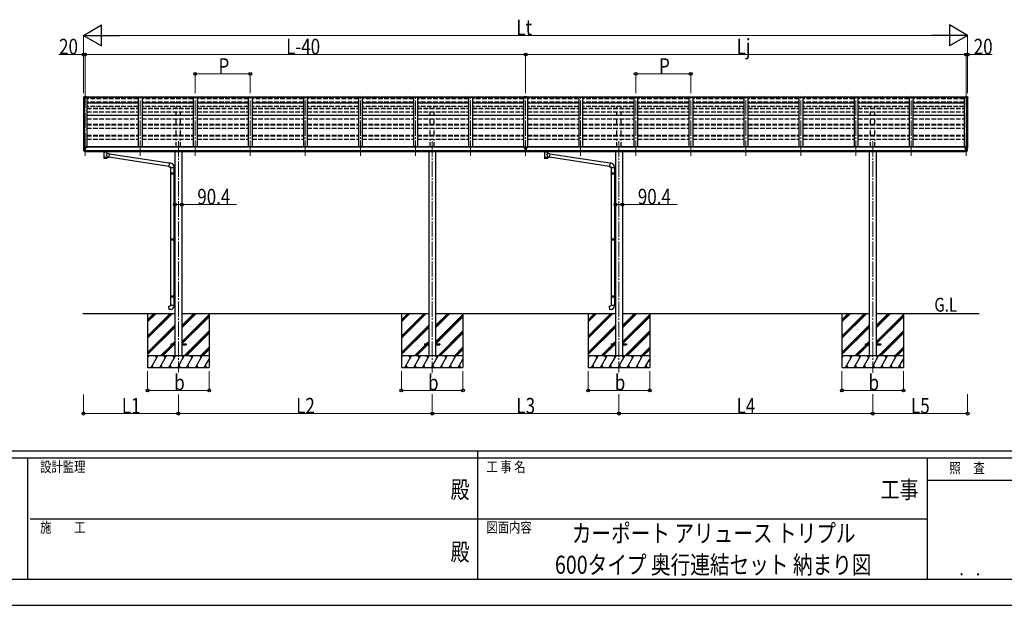
# Model space of a CAD drawing. Units: millimetres. Extents: x 0 to 37845, y 0 to 26730.
# Drawn here: x 12950 to 25752, y 0 to 7610 of the extents above; entities that cross this region are included whole.
import ezdxf
from ezdxf.enums import TextEntityAlignment as Align

# ---------------------------------------------------------------- set-up
doc = ezdxf.new("R2010")
doc.units = ezdxf.units.MM
doc.header["$PDMODE"] = 1
doc.linetypes.add('YCENTER_1', pattern=[13, 10, -1, 1, -1])
doc.linetypes.add('YHIDDEN_1', pattern=[4, 3, -1])
for name, color, linetype, lineweight in [('USER1', 3, 'Continuous', 13), ('YKK_12', 2, 'Continuous', 13), ('YKK_13', 4, 'Continuous', 30), ('YKK_A1', 4, 'Continuous', 30), ('YKK_D', 6, 'Continuous', 13), ('YKK_ZWAK', 7, 'Continuous', 30)]:
    doc.layers.add(name, color=color, linetype=linetype, lineweight=lineweight)
doc.styles.add('text-b', font='extslim2.shx', dxfattribs={"width": 0.8, "bigfont": 'extfont2.shx'})

msp = doc.modelspace()

# ---------------------------------------------------------------- linework, layer by layer
at = {"layer": 'YKK_12', "linetype": 'YCENTER_1', "ltscale": 20}
for p, q in [((13799, 6660), (13799, 5842)), ((25255, 6660), (25255, 5842)), ((14515, 5842), (14515, 6623)), ((15231, 5842), (15231, 6623)), ((15947, 5842), (15947, 6619)), ((16663, 5842), (16663, 6619)), ((17379, 5842), (17379, 6623)), ((18095, 5842), (18095, 6623)), ((18811, 5842), (18811, 6623)), ((19527, 5842), (19527, 6623)), ((20243, 5842), (20243, 6623)), ((20959, 5842), (20959, 6623)), ((21675, 5842), (21675, 6623)), ((22391, 5842), (22391, 6623)), ((23107, 5842), (23107, 6623)), ((23823, 5842), (23823, 6623)), ((24539, 5842), (24539, 6623)), ((15013, 6030), (15013, 3024)), ((18313, 6030), (18313, 3019)), ((20741, 6030), (20741, 3024)), ((24041, 6030), (24041, 3019))]:
    msp.add_line(p, q, dxfattribs=at)
at = {"layer": 'YKK_13'}
for p, q in [((13782, 6608), (13777, 6601)), ((13777, 6601), (13777, 6598)), ((13777, 6599), (13777, 6595)), ((13777, 6595), (13777, 6595)), ((13778, 6595), (13778, 6595)), ((13783, 6606), (13779, 6599)), ((13788, 6599), (13780, 6598)), ((13788, 6599), (13780, 6599)), ((13780, 6597), (13788, 6597)), ((13789, 6608), (13783, 6608)), ((13783, 6608), (13783, 6608)), ((13783, 6608), (13783, 6608)), ((13783, 6608), (13783, 6607)), ((13783, 6606), (13799, 6607)), ((13783, 6607), (13783, 6607)), ((13783, 6607), (13783, 6606)), ((13783, 6606), (13783, 6606)), ((13788, 6599), (13811, 6601)), ((13788, 6599), (13811, 6600)), ((13788, 6597), (13811, 6597)), ((13799, 6609), (13795, 6609)), ((13799, 6608), (13799, 6609)), ((13814, 6608), (13799, 6609)), ((13799, 6609), (13799, 6608)), ((13799, 6607), (13799, 6608)), ((13799, 6608), (13799, 6608)), ((13799, 6608), (13799, 6608)), ((13799, 6605), (13799, 6607)), ((13814, 6606), (13799, 6607)), ((13799, 6605), (13811, 6604)), ((13811, 6604), (13811, 6601)), ((13814, 6604), (13811, 6604)), ((13814, 6602), (13811, 6602)), ((13811, 6601), (13811, 6600)), ((13811, 6600), (13811, 6597)), ((13814, 6608), (13814, 6607)), ((13814, 6607), (13814, 6606)), ((13814, 6607), (13814, 6607)), ((13814, 6606), (13814, 6604)), ((13814, 6602), (13814, 6604)), ((19527, 6609), (19510, 6608)), ((19510, 6608), (19510, 6599)), ((19527, 6608), (19510, 6607)), ((19527, 6607), (19510, 6606)), ((19527, 6607), (19510, 6606)), ((19510, 6599), (19527, 6599)), ((19517, 6598), (19527, 6598)), ((19543, 6608), (19527, 6609)), ((19527, 6608), (19527, 6609)), ((19527, 6607), (19527, 6608)), ((19543, 6607), (19527, 6608)), ((19527, 6599), (19527, 6607)), ((19527, 6607), (19527, 6607)), ((19543, 6606), (19527, 6607)), ((19543, 6606), (19527, 6607)), ((19527, 6599), (19543, 6599)), ((19536, 6598), (19527, 6598)), ((19543, 6608), (19543, 6599)), ((25239, 6608), (25255, 6609)), ((25239, 6608), (25239, 6607)), ((25239, 6607), (25239, 6606)), ((25239, 6607), (25239, 6607)), ((25239, 6606), (25255, 6607)), ((25239, 6606), (25239, 6604)), ((25239, 6604), (25243, 6604)), ((25239, 6602), (25239, 6604)), ((25239, 6602), (25243, 6602)), ((25255, 6605), (25243, 6604)), ((25243, 6604), (25243, 6601)), ((25266, 6599), (25243, 6601)), ((25243, 6601), (25243, 6600)), ((25266, 6599), (25243, 6600)), ((25243, 6600), (25243, 6597)), ((25266, 6597), (25243, 6597)), ((25255, 6609), (25259, 6609)), ((25255, 6608), (25255, 6609)), ((25255, 6609), (25255, 6608)), ((25255, 6607), (25255, 6608)), ((25255, 6608), (25255, 6608)), ((25255, 6608), (25255, 6608)), ((25255, 6605), (25255, 6607)), ((25271, 6606), (25255, 6607)), ((25265, 6608), (25271, 6608)), ((25266, 6599), (25274, 6598)), ((25266, 6599), (25274, 6599)), ((25274, 6597), (25266, 6597)), ((25271, 6608), (25270, 6608)), ((25270, 6608), (25270, 6607)), ((25270, 6607), (25270, 6607)), ((25270, 6607), (25270, 6606)), ((25270, 6606), (25271, 6606)), ((25271, 6608), (25271, 6608)), ((25271, 6606), (25275, 6599)), ((25272, 6608), (25276, 6601)), ((25275, 6595), (25275, 6595)), ((25276, 6601), (25276, 6598)), ((25277, 6599), (25277, 6595)), ((25277, 6595), (25277, 6595)), ((13777, 5953), (13777, 5952)), ((13784, 5962), (13780, 5956)), ((13791, 5896), (13781, 5911)), ((13787, 5962), (13784, 5962)), ((13799, 5962), (13787, 5962)), ((13797, 5894), (13794, 5894)), ((13797, 5894), (13799, 5894)), ((13800, 5962), (13799, 5962)), ((13799, 5894), (13799, 5962)), ((13805, 5953), (13799, 5953)), ((13799, 5908), (13802, 5908)), ((13799, 5896), (13800, 5897)), ((13799, 5896), (13799, 5896)), ((13800, 5962), (13800, 5955)), ((13810, 5960), (13800, 5961)), ((13800, 5958), (13814, 5958)), ((13805, 5955), (13800, 5955)), ((13805, 5897), (13800, 5897)), ((13802, 5908), (13805, 5909)), ((13805, 5897), (13805, 5955)), ((13810, 5960), (13810, 5960)), ((13810, 5960), (13810, 5960)), ((13810, 5960), (13810, 5960)), ((13810, 5960), (13810, 5960)), ((13810, 5960), (13811, 5960)), ((13810, 5948), (13811, 5948)), ((13810, 5948), (13810, 5948)), ((13811, 5958), (13811, 5960)), ((13811, 5960), (13811, 5960)), ((13811, 5960), (13811, 5960)), ((13811, 5960), (13811, 5960)), ((13811, 5949), (13811, 5948)), ((13811, 5948), (13815, 5948)), ((13815, 5957), (13815, 5953)), ((13815, 5949), (13815, 5948)), ((13815, 5948), (13816, 5948)), ((14039, 5893), (14039, 5899)), ((14039, 5894), (14040, 5895)), ((14039, 5893), (14039, 5894)), ((14039, 5893), (14039, 5893)), ((14039, 5893), (14039, 5892)), ((14039, 5893), (14039, 5893)), ((14039, 5892), (14040, 5891)), ((14040, 5895), (14041, 5896)), ((14040, 5891), (14041, 5890)), ((14041, 5896), (14042, 5897)), ((14041, 5890), (14042, 5889)), ((14042, 5897), (14043, 5898)), ((14042, 5889), (14043, 5889)), ((14089, 5898), (14089, 5898)), ((14089, 5898), (14091, 5897)), ((14089, 5889), (14091, 5889)), ((14091, 5897), (14092, 5896)), ((14091, 5889), (14092, 5890)), ((14092, 5896), (14093, 5895)), ((14092, 5890), (14093, 5891)), ((14093, 5893), (14093, 5899)), ((14093, 5895), (14093, 5894)), ((14093, 5894), (14093, 5893)), ((14093, 5892), (14093, 5893)), ((14093, 5891), (14093, 5892)), ((19520, 5955), (19533, 5955)), ((19520, 5955), (19520, 5896)), ((19520, 5909), (19533, 5909)), ((19533, 5896), (19520, 5896)), ((19533, 5955), (19533, 5896)), ((19767, 5893), (19767, 5899)), ((19767, 5894), (19768, 5895)), ((19767, 5893), (19767, 5894)), ((19767, 5893), (19767, 5893)), ((19767, 5893), (19767, 5892)), ((19767, 5893), (19767, 5893)), ((19767, 5892), (19768, 5891)), ((19768, 5895), (19769, 5896)), ((19768, 5891), (19769, 5890)), ((19769, 5896), (19770, 5897)), ((19769, 5890), (19770, 5889)), ((19770, 5897), (19771, 5898)), ((19770, 5889), (19771, 5889)), ((19817, 5898), (19817, 5898)), ((19817, 5898), (19819, 5897)), ((19817, 5889), (19819, 5889)), ((19819, 5897), (19820, 5896)), ((19819, 5889), (19820, 5890)), ((19820, 5896), (19821, 5895)), ((19820, 5890), (19821, 5891)), ((19821, 5893), (19821, 5899)), ((19821, 5895), (19821, 5894)), ((19821, 5894), (19821, 5893)), ((19821, 5892), (19821, 5893)), ((19821, 5891), (19821, 5892)), ((25238, 5957), (25238, 5953)), ((25238, 5949), (25238, 5948)), ((25243, 5948), (25238, 5948)), ((25238, 5948), (25238, 5948)), ((25253, 5958), (25239, 5958)), ((25243, 5958), (25243, 5960)), ((25244, 5960), (25243, 5960)), ((25243, 5960), (25243, 5960)), ((25243, 5960), (25243, 5960)), ((25243, 5960), (25243, 5960)), ((25243, 5960), (25243, 5960)), ((25243, 5960), (25243, 5960)), ((25243, 5960), (25243, 5960)), ((25243, 5960), (25243, 5960)), ((25243, 5949), (25243, 5948)), ((25243, 5948), (25243, 5948)), ((25244, 5948), (25243, 5948)), ((25244, 5960), (25253, 5961)), ((25248, 5897), (25248, 5955)), ((25248, 5955), (25253, 5955)), ((25248, 5953), (25255, 5953)), ((25252, 5908), (25248, 5909)), ((25248, 5897), (25254, 5897)), ((25255, 5908), (25252, 5908)), ((25253, 5962), (25255, 5962)), ((25253, 5962), (25253, 5955)), ((25254, 5896), (25254, 5897)), ((25255, 5896), (25254, 5896)), ((25255, 5894), (25255, 5962)), ((25255, 5962), (25267, 5962)), ((25256, 5894), (25255, 5894)), ((25256, 5894), (25260, 5894)), ((25262, 5896), (25272, 5911)), ((25267, 5962), (25269, 5962)), ((25270, 5962), (25274, 5956)), ((25277, 5953), (25277, 5952)), ((14043, 5889), (14043, 5808)), ((14089, 5871), (14089, 5889)), ((14089, 5889), (14089, 5889)), ((14114, 5867), (14089, 5871)), ((14089, 5808), (14089, 5825)), ((14089, 5825), (14107, 5822)), ((14114, 5867), (14107, 5822)), ((14890, 5702), (14108, 5824)), ((14893, 5744), (14114, 5865)), ((19771, 5889), (19771, 5808)), ((19817, 5871), (19817, 5889)), ((19817, 5889), (19817, 5889)), ((19842, 5867), (19817, 5871)), ((19817, 5808), (19817, 5825)), ((19817, 5825), (19835, 5822)), ((19842, 5867), (19835, 5822)), ((20618, 5702), (19836, 5824)), ((20621, 5744), (19842, 5865)), ((14894, 5746), (14890, 5700)), ((14890, 5700), (14910, 5698)), ((14914, 5744), (14894, 5746)), ((14910, 5698), (14910, 5688)), ((14910, 5688), (14956, 5688)), ((14912, 5688), (14912, 5619)), ((14954, 5688), (14954, 5621)), ((14956, 5688), (14956, 5699)), ((20622, 5746), (20618, 5700)), ((20618, 5700), (20638, 5698)), ((20642, 5744), (20622, 5746)), ((20638, 5698), (20638, 5688)), ((20638, 5688), (20684, 5688)), ((20640, 5688), (20640, 5619)), ((20682, 5688), (20682, 5621)), ((20684, 5688), (20684, 5699)), ((14910, 5617), (14911, 5619)), ((14910, 5617), (14954, 5617)), ((14910, 5617), (14910, 5609)), ((14910, 5609), (14954, 5609)), ((14910, 5609), (14911, 5607)), ((14911, 5619), (14954, 5619)), ((14911, 5607), (14954, 5607)), ((14912, 5607), (14912, 4763)), ((14949, 5617), (14949, 5619)), ((14949, 5617), (14949, 5609)), ((14949, 5609), (14949, 5607)), ((14952, 5621), (14968, 5622)), ((14952, 5619), (14952, 5621)), ((14952, 5619), (14954, 5619)), ((14952, 5606), (14954, 5606)), ((14952, 5604), (14952, 5606)), ((14952, 5604), (14968, 5604)), ((14954, 5606), (14954, 5619)), ((14954, 5604), (14954, 4765)), ((14968, 5622), (14968, 5604)), ((20638, 5617), (20639, 5619)), ((20638, 5617), (20682, 5617)), ((20638, 5617), (20638, 5609)), ((20638, 5609), (20682, 5609)), ((20638, 5609), (20639, 5607)), ((20639, 5619), (20682, 5619)), ((20639, 5607), (20682, 5607)), ((20640, 5607), (20640, 4763)), ((20677, 5617), (20677, 5619)), ((20677, 5617), (20677, 5609)), ((20677, 5609), (20677, 5607)), ((20680, 5621), (20696, 5622)), ((20680, 5619), (20680, 5621)), ((20680, 5619), (20682, 5619)), ((20680, 5606), (20682, 5606)), ((20680, 5604), (20680, 5606)), ((20680, 5604), (20696, 5604)), ((20682, 5606), (20682, 5619)), ((20682, 5604), (20682, 4765)), ((20696, 5622), (20696, 5604)), ((14910, 4761), (14911, 4763)), ((14910, 4761), (14954, 4761)), ((14910, 4761), (14910, 4753)), ((14910, 4753), (14954, 4753)), ((14910, 4753), (14911, 4751)), ((14911, 4763), (14954, 4763)), ((14911, 4751), (14954, 4751)), ((14912, 4751), (14912, 4022)), ((14949, 4761), (14949, 4763)), ((14949, 4761), (14949, 4753)), ((14949, 4753), (14949, 4751)), ((14952, 4765), (14968, 4766)), ((14952, 4763), (14952, 4765)), ((14952, 4763), (14954, 4763)), ((14952, 4750), (14954, 4750)), ((14952, 4748), (14952, 4750)), ((14952, 4748), (14968, 4748)), ((14954, 4750), (14954, 4763)), ((14954, 4748), (14954, 4025)), ((14968, 4766), (14968, 4748)), ((20638, 4761), (20639, 4763)), ((20638, 4761), (20682, 4761)), ((20638, 4761), (20638, 4753)), ((20638, 4753), (20682, 4753)), ((20638, 4753), (20639, 4751)), ((20639, 4763), (20682, 4763)), ((20639, 4751), (20682, 4751)), ((20640, 4751), (20640, 4022)), ((20677, 4761), (20677, 4763)), ((20677, 4761), (20677, 4753)), ((20677, 4753), (20677, 4751)), ((20680, 4765), (20696, 4766)), ((20680, 4763), (20680, 4765)), ((20680, 4763), (20682, 4763)), ((20680, 4750), (20682, 4750)), ((20680, 4748), (20680, 4750)), ((20680, 4748), (20696, 4748)), ((20682, 4750), (20682, 4763)), ((20682, 4748), (20682, 4025)), ((20696, 4766), (20696, 4748)), ((14910, 4020), (14911, 4022)), ((14910, 4020), (14954, 4020)), ((14910, 4020), (14910, 4012)), ((14910, 4012), (14954, 4012)), ((14910, 4012), (14911, 4010)), ((14911, 4022), (14954, 4022)), ((14911, 4010), (14954, 4010)), ((14912, 4010), (14912, 3900)), ((14949, 4020), (14949, 4022)), ((14949, 4020), (14949, 4012)), ((14949, 4012), (14949, 4010)), ((14952, 4025), (14968, 4025)), ((14952, 4023), (14952, 4025)), ((14952, 4023), (14954, 4023)), ((14952, 4010), (14954, 4010)), ((14952, 4008), (14952, 4010)), ((14952, 4008), (14968, 4007)), ((14954, 4010), (14954, 4023)), ((14954, 4008), (14954, 3900)), ((14968, 4025), (14968, 4007)), ((20638, 4020), (20639, 4022)), ((20638, 4020), (20682, 4020)), ((20638, 4020), (20638, 4012)), ((20638, 4012), (20682, 4012)), ((20638, 4012), (20639, 4010)), ((20639, 4022), (20682, 4022)), ((20639, 4010), (20682, 4010)), ((20640, 4010), (20640, 3900)), ((20677, 4020), (20677, 4022)), ((20677, 4020), (20677, 4012)), ((20677, 4012), (20677, 4010)), ((20680, 4025), (20696, 4025)), ((20680, 4023), (20680, 4025)), ((20680, 4023), (20682, 4023)), ((20680, 4010), (20682, 4010)), ((20680, 4008), (20680, 4010)), ((20680, 4008), (20696, 4007)), ((20682, 4010), (20682, 4023)), ((20682, 4008), (20682, 3900)), ((20696, 4025), (20696, 4007)), ((14890, 3889), (14910, 3890)), ((14894, 3843), (14890, 3889)), ((14914, 3845), (14894, 3843)), ((14910, 3900), (14956, 3900)), ((14910, 3890), (14910, 3900)), ((14956, 3900), (14956, 3890)), ((20618, 3889), (20638, 3890)), ((20622, 3843), (20618, 3889)), ((20642, 3845), (20622, 3843)), ((20638, 3900), (20684, 3900)), ((20638, 3890), (20638, 3900)), ((20684, 3900), (20684, 3890)), ((14913, 3396), (14913, 3387)), ((14913, 3396), (14968, 3396)), ((14913, 3387), (14968, 3387)), ((15058, 3396), (15113, 3396)), ((15058, 3387), (15113, 3387)), ((15113, 3396), (15113, 3387)), ((18213, 3396), (18213, 3387)), ((18213, 3396), (18268, 3396)), ((18213, 3387), (18268, 3387)), ((18358, 3396), (18413, 3396)), ((18358, 3387), (18413, 3387)), ((18413, 3396), (18413, 3387)), ((20641, 3396), (20641, 3387)), ((20641, 3396), (20696, 3396)), ((20641, 3387), (20696, 3387)), ((20786, 3396), (20841, 3396)), ((20786, 3387), (20841, 3387)), ((20841, 3396), (20841, 3387)), ((23941, 3396), (23941, 3387)), ((23941, 3396), (23996, 3396)), ((23941, 3387), (23996, 3387)), ((24086, 3396), (24141, 3396)), ((24086, 3387), (24141, 3387)), ((24141, 3396), (24141, 3387))]:
    msp.add_line(p, q, dxfattribs=at)
at = {"layer": 'YKK_13', "linetype": 'Continuous'}
for p, q in [((19511, 5947), (19510, 5947)), ((19510, 5947), (19510, 5947)), ((19510, 5947), (19511, 5947)), ((19513, 5949), (19512, 5949)), ((19512, 5949), (19512, 5948)), ((19512, 5947), (19512, 5946)), ((19512, 5946), (19512, 5945)), ((19512, 5946), (19513, 5946)), ((19512, 5945), (19513, 5945)), ((19513, 5948), (19513, 5949)), ((19513, 5946), (19513, 5947)), ((19513, 5945), (19513, 5946)), ((19515, 5947), (19514, 5947)), ((19514, 5947), (19515, 5947)), ((19515, 5947), (19515, 5947)), ((19538, 5947), (19538, 5947)), ((19538, 5947), (19539, 5947)), ((19539, 5947), (19538, 5947)), ((19540, 5948), (19540, 5949)), ((19540, 5949), (19541, 5949)), ((19540, 5947), (19540, 5946)), ((19540, 5945), (19540, 5946)), ((19540, 5946), (19541, 5946)), ((19541, 5945), (19540, 5945)), ((19541, 5949), (19541, 5948)), ((19541, 5946), (19541, 5947)), ((19541, 5946), (19541, 5945)), ((19542, 5947), (19543, 5947)), ((19543, 5947), (19542, 5947)), ((19543, 5947), (19543, 5947))]:
    msp.add_line(p, q, dxfattribs=at)
at = {"layer": 'YKK_13'}
for centre, radius, start, end in [((13780, 6596), 3.26, 116.9009, 146.3892), ((13780, 6595), 2.99, 92.8836, 179.8982), ((13977, 6595), 200, 180.0004, 188.1116), ((13780, 6595), 1.5, 92.8836, 179.8982), ((13977, 6595), 199, 180.0004, 184.088), ((13977, 6595), 199, 180.0004, 184.0881), ((13783, 6607), 1, 93.4917, 145.0767), ((13779, 6812), 204, 272.6647, 274.3343), ((25274, 6812), 204, 265.6657, 267.3353), ((25271, 6607), 1, 34.9233, 86.5083), ((25274, 6595), 2.99, 0.1018, 87.1164), ((25274, 6595), 1.5, 0.1018, 87.1164), ((25273, 6596), 3.26, 33.6108, 63.0991), ((25076, 6595), 199, 355.912, 359.9996), ((25076, 6595), 200, 351.8884, 359.9996), ((25076, 6595), 199, 355.9119, 359.9996), ((13780, 5953), 3, 93, 180), ((13969, 5952), 192, 180.0008, 192.1233), ((13784, 5913), 3, 191.8335, 210), ((13784, 5961), 1, 93.5, 145), ((13794, 5897), 3, 210, 266.5), ((13813, 5948), 2.5, 151.6424, 180), ((13813, 5948), 2.5, 0, 151.6424), ((14056, 5848), 51.4, 92.4613, 104.6196), ((14076, 5848), 51.4, 75.3804, 87.5387), ((19784, 5848), 51.4, 92.4613, 104.6196), ((19804, 5848), 51.4, 75.3804, 87.5387), ((25241, 5948), 2.5, 28.3576, 180), ((25241, 5948), 2.5, 0, 28.3576), ((25260, 5897), 3, 273.5, 330), ((25269, 5961), 1, 35, 86.5), ((25084, 5952), 192, 347.8767, 359.9992), ((25269, 5913), 3, 330, 348.1665), ((25274, 5953), 3, 0, 87), ((14911, 5699), 45, 0, 85), ((20639, 5699), 45, 0, 85), ((14911, 3890), 45, 275, 0), ((20639, 3890), 45, 275, 0)]:
    msp.add_arc(centre, radius, start, end, dxfattribs=at)
for centre, major_axis, ratio, start_param, end_param in [((13780, 6599), (0, -3.01), 0.996195, 4.101524, 4.712389), ((13780, 6596), (-0.11, 3.55), 0.844901, 0.015081, 0.379903), ((19510, 6599), (8.19, -0.54), 0.030654, 4.694195, 5.756704), ((19543, 6599), (8.19, 0.54), 0.030654, 3.668074, 4.730583), ((14066, 5889), (-22.9, -0.4), 0.072511, 4.711586, 6.282382), ((14066, 5887), (-22.9, -0.4), 0.072511, 4.711586, 6.282382), ((14066, 5889), (22.9, -0.4), 0.07247, 0.000809, 1.571605), ((14066, 5887), (22.9, -0.4), 0.07247, 0.000809, 1.571605), ((14077, 5893), (16, 0), 0.361356, 6.263698, 6.283185), ((19794, 5889), (-22.9, -0.4), 0.072511, 4.711586, 6.282382), ((19794, 5887), (-22.9, -0.4), 0.072511, 4.711586, 6.282382), ((19794, 5889), (22.9, -0.4), 0.07247, 0.000809, 1.571605), ((19794, 5887), (22.9, -0.4), 0.07247, 0.000809, 1.571605), ((19805, 5893), (16, 0), 0.361356, 6.263698, 6.283185), ((25239, 5957), (0.02, 1.1), 0.906239, 0.020639, 1.591436), ((14066, 5808), (22.9, 0), 0.101955, 6.282972, 9.424821), ((14069, 5849), (20.3, 22.2), 0.045535, 4.975651, 6.24419), ((14066, 5852), (-22.8, 26.6), 0.234429, 3.156333, 4.597638), ((19794, 5808), (22.9, 0), 0.101955, 6.282972, 9.424821), ((19797, 5849), (20.3, 22.2), 0.045535, 4.975651, 6.24419), ((19794, 5852), (-22.8, 26.6), 0.234429, 3.156333, 4.597638)]:
    msp.add_ellipse(centre, major_axis=major_axis, ratio=ratio, start_param=start_param, end_param=end_param, dxfattribs=at)
at = {"layer": 'YKK_13', "extrusion": (0, 0, -1)}
for centre, major_axis, ratio, start_param, end_param in [((25274, 6596), (0.11, 3.55), 0.844901, 0.015081, 0.379903), ((13814, 5957), (-0.02, 1.1), 0.906239, 0.020639, 1.591436), ((14077, 5893), (16, 0), 0.361356, 6.263698, 6.283185), ((19805, 5893), (16, 0), 0.361356, 6.263698, 6.283185), ((14066, 5821), (22.9, 0), 0.122865, 3.141593, 6.283185), ((14066, 5808), (22.9, 0), 0.101955, 6.282972, 9.424821), ((19794, 5821), (22.9, 0), 0.122865, 3.141593, 6.283185), ((19794, 5808), (22.9, 0), 0.101955, 6.282972, 9.424821)]:
    msp.add_ellipse(centre, major_axis=major_axis, ratio=ratio, start_param=start_param, end_param=end_param, dxfattribs=at)
at = {"layer": 'YKK_13', "extrusion": (0, -6e-16, -1)}
msp.add_ellipse((25274, 6599), major_axis=(0, -3.01), ratio=0.996195, start_param=4.101524, end_param=4.712389, dxfattribs=at)
at = {"layer": 'YKK_13', "linetype": 'Continuous'}
for centre, major_axis, start_param, end_param in [((19513, 5947), (5.9, 0), 6.283185, 9.424778), ((19511, 5948), (-1, 0), 1.570796, 3.141593), ((19511, 5946), (1, 0), 0, 1.570796), ((19511, 5947), (1, 0), 0, 0.619147), ((19514, 5948), (1, 0), 3.141593, 4.712389), ((19514, 5947), (-1, 0), -0.619147, 0), ((19514, 5946), (-1, 0), -1.570796, 0), ((19539, 5947), (1, 0), 0, 0.619147), ((19542, 5947), (-1, 0), -0.619147, 0)]:
    msp.add_ellipse(centre, major_axis=major_axis, ratio=0.9, start_param=start_param, end_param=end_param, dxfattribs=at)
msp.add_ellipse((19513, 5947), major_axis=(5.9, 0), ratio=0.9, dxfattribs=at)
at = {"layer": 'YKK_13', "linetype": 'Continuous', "extrusion": (0, 0, -1)}
for centre, major_axis, start_param, end_param in [((19541, 5947), (-5.9, 0), 6.283185, 9.424778), ((19539, 5948), (-1, 0), 3.141593, 4.712389), ((19539, 5946), (1, 0), -1.570796, 0), ((19542, 5948), (1, 0), 1.570796, 3.141593), ((19542, 5946), (-1, 0), 0, 1.570796)]:
    msp.add_ellipse(centre, major_axis=major_axis, ratio=0.9, start_param=start_param, end_param=end_param, dxfattribs=at)
msp.add_ellipse((19541, 5947), major_axis=(-5.9, 0), ratio=0.9, dxfattribs=at)
at = {"layer": 'YKK_A1', "linetype": 'Continuous', "ltscale": 0.5}
for p, q in [((13779, 6596), (13779, 5956)), ((13780, 6597), (13788, 6597)), ((13788, 5962), (13788, 6597)), ((13824, 6599), (13824, 5953)), ((25230, 6599), (25230, 5953)), ((25265, 5962), (25265, 6597)), ((25274, 6597), (25266, 6597)), ((25275, 6596), (25275, 5956))]:
    msp.add_line(p, q, dxfattribs=at)
at = {"layer": 'YKK_A1'}
for p, q in [((13788, 6597), (13788, 5962)), ((19510, 6600), (13811, 6600)), ((19510, 6599), (13811, 6599)), ((13814, 6607), (19510, 6607)), ((19510, 6605), (13814, 6605)), ((14490, 6599), (14490, 5959)), ((14540, 6599), (14540, 5959)), ((15206, 6599), (15206, 5959)), ((15256, 6599), (15256, 5959)), ((15922, 6599), (15922, 5959)), ((15972, 6599), (15972, 5959)), ((16638, 6599), (16638, 5959)), ((16688, 6599), (16688, 5959)), ((17354, 6599), (17354, 5959)), ((17404, 6599), (17404, 5959)), ((18070, 6599), (18070, 5959)), ((18120, 6599), (18120, 5959)), ((18786, 6599), (18786, 5959)), ((18836, 6599), (18836, 5959)), ((19502, 6599), (19502, 5953)), ((19543, 6607), (25239, 6607)), ((25239, 6605), (19543, 6605)), ((25243, 6600), (19543, 6600)), ((25230, 6599), (19543, 6599)), ((19552, 6599), (19552, 5953)), ((20218, 6599), (20218, 5959)), ((20268, 6599), (20268, 5959)), ((20934, 6599), (20934, 5959)), ((20984, 6599), (20984, 5959)), ((21650, 6599), (21650, 5959)), ((21700, 6599), (21700, 5959)), ((22366, 6599), (22366, 5959)), ((22416, 6599), (22416, 5959)), ((23082, 6599), (23082, 5959)), ((23132, 6599), (23132, 5959)), ((23798, 6599), (23798, 5959)), ((23848, 6599), (23848, 5959)), ((24514, 6599), (24514, 5959)), ((24564, 6599), (24564, 5959)), ((25266, 6597), (25266, 5962)), ((19520, 5953), (13805, 5953)), ((13805, 5911), (19520, 5911)), ((13805, 5899), (19520, 5899)), ((13829, 5953), (13829, 5959)), ((19497, 5959), (13829, 5959)), ((14968, 5899), (14968, 3242)), ((15058, 5899), (15058, 3242)), ((18268, 5897), (18268, 3242)), ((18358, 5897), (18358, 3242)), ((19497, 5953), (19497, 5959)), ((25248, 5953), (19533, 5953)), ((19533, 5911), (25248, 5911)), ((19533, 5899), (25248, 5899)), ((25225, 5959), (19557, 5959)), ((19557, 5953), (19557, 5959)), ((20696, 5899), (20696, 3242)), ((20786, 5899), (20786, 3242)), ((23996, 5897), (23996, 3242)), ((24086, 5897), (24086, 3242)), ((25225, 5953), (25225, 5959)), ((13769, 3792), (14968, 3792)), ((14613, 3792), (14613, 3092)), ((15058, 3792), (18268, 3792)), ((15413, 3792), (15413, 3092)), ((17913, 3792), (17913, 3092)), ((18358, 3792), (20696, 3792)), ((18713, 3792), (18713, 3092)), ((20341, 3792), (20341, 3092)), ((20786, 3792), (23996, 3792)), ((21141, 3792), (21141, 3092)), ((23641, 3792), (23641, 3092)), ((24086, 3792), (25424, 3792)), ((24441, 3792), (24441, 3092))]:
    msp.add_line(p, q, dxfattribs=at)
at = {"layer": 'YKK_A1', "linetype": 'YHIDDEN_1', "ltscale": 20}
for p, q in [((14490, 6584), (13824, 6584)), ((14490, 6540), (13824, 6540)), ((14490, 6539), (13824, 6539)), ((14490, 6538), (13824, 6538)), ((15206, 6584), (14540, 6584)), ((15206, 6540), (14540, 6540)), ((15206, 6539), (14540, 6539)), ((15206, 6538), (14540, 6538)), ((14985, 6529), (14985, 6538)), ((15040, 6529), (15040, 6538)), ((15922, 6584), (15256, 6584)), ((15922, 6540), (15256, 6540)), ((15922, 6539), (15256, 6539)), ((15922, 6538), (15256, 6538)), ((16638, 6584), (15972, 6584)), ((16638, 6540), (15972, 6540)), ((16638, 6539), (15972, 6539)), ((16638, 6538), (15972, 6538)), ((17354, 6584), (16688, 6584)), ((17354, 6540), (16688, 6540)), ((17354, 6539), (16688, 6539)), ((17354, 6538), (16688, 6538)), ((18070, 6584), (17404, 6584)), ((18070, 6540), (17404, 6540)), ((18070, 6539), (17404, 6539)), ((18070, 6538), (17404, 6538)), ((18786, 6584), (18120, 6584)), ((18786, 6540), (18120, 6540)), ((18786, 6539), (18120, 6539)), ((18786, 6538), (18120, 6538)), ((18285, 6529), (18285, 6538)), ((18340, 6529), (18340, 6538)), ((19502, 6584), (18836, 6584)), ((19502, 6540), (18836, 6540)), ((19502, 6539), (18836, 6539)), ((19502, 6538), (18836, 6538)), ((20218, 6584), (19552, 6584)), ((20218, 6540), (19552, 6540)), ((20218, 6539), (19552, 6539)), ((20218, 6538), (19552, 6538)), ((20934, 6584), (20268, 6584)), ((20934, 6540), (20268, 6540)), ((20934, 6539), (20268, 6539)), ((20934, 6538), (20268, 6538)), ((20713, 6529), (20713, 6538)), ((20768, 6529), (20768, 6538)), ((21650, 6584), (20984, 6584)), ((21650, 6540), (20984, 6540)), ((21650, 6539), (20984, 6539)), ((21650, 6538), (20984, 6538)), ((22366, 6584), (21700, 6584)), ((22366, 6540), (21700, 6540)), ((22366, 6539), (21700, 6539)), ((22366, 6538), (21700, 6538)), ((23082, 6584), (22416, 6584)), ((23082, 6540), (22416, 6540)), ((23082, 6539), (22416, 6539)), ((23082, 6538), (22416, 6538)), ((23798, 6584), (23132, 6584)), ((23798, 6540), (23132, 6540)), ((23798, 6539), (23132, 6539)), ((23798, 6538), (23132, 6538)), ((24514, 6584), (23848, 6584)), ((24514, 6540), (23848, 6540)), ((24514, 6539), (23848, 6539)), ((24514, 6538), (23848, 6538)), ((24013, 6529), (24013, 6538)), ((24068, 6529), (24068, 6538)), ((25230, 6584), (24564, 6584)), ((25230, 6540), (24564, 6540)), ((25230, 6539), (24564, 6539)), ((25230, 6538), (24564, 6538)), ((13824, 6529), (14490, 6529)), ((14490, 6526), (13824, 6526)), ((14490, 6482), (13824, 6482)), ((13824, 6461), (14490, 6461)), ((13824, 6457), (14490, 6457)), ((13824, 6413), (14490, 6413)), ((14540, 6529), (15206, 6529)), ((15206, 6526), (14540, 6526)), ((15206, 6482), (14540, 6482)), ((14540, 6461), (15206, 6461)), ((14540, 6457), (15206, 6457)), ((14540, 6413), (15206, 6413)), ((14985, 6461), (14985, 6482)), ((14985, 6368), (14985, 6413)), ((15040, 6461), (15040, 6482)), ((15040, 6368), (15040, 6413)), ((15256, 6529), (15922, 6529)), ((15922, 6526), (15256, 6526)), ((15922, 6482), (15256, 6482)), ((15256, 6461), (15922, 6461)), ((15256, 6457), (15922, 6457)), ((15256, 6413), (15922, 6413)), ((15972, 6529), (16638, 6529)), ((16638, 6526), (15972, 6526)), ((16638, 6482), (15972, 6482)), ((15972, 6461), (16638, 6461)), ((15972, 6457), (16638, 6457)), ((15972, 6413), (16638, 6413)), ((16688, 6529), (17354, 6529)), ((17354, 6526), (16688, 6526)), ((17354, 6482), (16688, 6482)), ((16688, 6461), (17354, 6461)), ((16688, 6457), (17354, 6457)), ((16688, 6413), (17354, 6413)), ((17404, 6529), (18070, 6529)), ((18070, 6526), (17404, 6526)), ((18070, 6482), (17404, 6482)), ((17404, 6461), (18070, 6461)), ((17404, 6457), (18070, 6457)), ((17404, 6413), (18070, 6413)), ((18120, 6529), (18786, 6529)), ((18786, 6526), (18120, 6526)), ((18786, 6482), (18120, 6482)), ((18120, 6461), (18786, 6461)), ((18120, 6457), (18786, 6457)), ((18120, 6413), (18786, 6413)), ((18285, 6461), (18285, 6482)), ((18285, 6368), (18285, 6413)), ((18340, 6461), (18340, 6482)), ((18340, 6368), (18340, 6413)), ((18836, 6529), (19502, 6529)), ((19502, 6526), (18836, 6526)), ((19502, 6482), (18836, 6482)), ((18836, 6461), (19502, 6461)), ((18836, 6457), (19502, 6457)), ((18836, 6413), (19502, 6413)), ((19552, 6529), (20218, 6529)), ((20218, 6526), (19552, 6526)), ((20218, 6482), (19552, 6482)), ((19552, 6461), (20218, 6461)), ((19552, 6457), (20218, 6457)), ((19552, 6413), (20218, 6413)), ((20268, 6529), (20934, 6529)), ((20934, 6526), (20268, 6526)), ((20934, 6482), (20268, 6482)), ((20268, 6461), (20934, 6461)), ((20268, 6457), (20934, 6457)), ((20268, 6413), (20934, 6413)), ((20713, 6461), (20713, 6482)), ((20713, 6368), (20713, 6413)), ((20768, 6461), (20768, 6482)), ((20768, 6368), (20768, 6413)), ((20984, 6529), (21650, 6529)), ((21650, 6526), (20984, 6526)), ((21650, 6482), (20984, 6482)), ((20984, 6461), (21650, 6461)), ((20984, 6457), (21650, 6457)), ((20984, 6413), (21650, 6413)), ((21700, 6529), (22366, 6529)), ((22366, 6526), (21700, 6526)), ((22366, 6482), (21700, 6482)), ((21700, 6461), (22366, 6461)), ((21700, 6457), (22366, 6457)), ((21700, 6413), (22366, 6413)), ((22416, 6529), (23082, 6529)), ((23082, 6526), (22416, 6526)), ((23082, 6482), (22416, 6482)), ((22416, 6461), (23082, 6461)), ((22416, 6457), (23082, 6457)), ((22416, 6413), (23082, 6413)), ((23132, 6529), (23798, 6529)), ((23798, 6526), (23132, 6526)), ((23798, 6482), (23132, 6482)), ((23132, 6461), (23798, 6461)), ((23132, 6457), (23798, 6457)), ((23132, 6413), (23798, 6413)), ((23848, 6529), (24514, 6529)), ((24514, 6526), (23848, 6526)), ((24514, 6482), (23848, 6482)), ((23848, 6461), (24514, 6461)), ((23848, 6457), (24514, 6457)), ((23848, 6413), (24514, 6413)), ((24013, 6461), (24013, 6482)), ((24013, 6368), (24013, 6413)), ((24068, 6461), (24068, 6482)), ((24068, 6368), (24068, 6413)), ((24564, 6529), (25230, 6529)), ((25230, 6526), (24564, 6526)), ((25230, 6482), (24564, 6482)), ((24564, 6461), (25230, 6461)), ((24564, 6457), (25230, 6457)), ((24564, 6413), (25230, 6413)), ((13824, 6368), (14490, 6368)), ((14490, 6364), (13824, 6364)), ((13824, 6320), (14490, 6320)), ((14540, 6368), (15206, 6368)), ((15206, 6364), (14540, 6364)), ((14540, 6320), (15206, 6320)), ((14985, 6251), (14985, 6320)), ((15040, 6251), (15040, 6320)), ((15256, 6368), (15922, 6368)), ((15922, 6364), (15256, 6364)), ((15256, 6320), (15922, 6320)), ((15972, 6368), (16638, 6368)), ((16638, 6364), (15972, 6364)), ((15972, 6320), (16638, 6320)), ((16688, 6368), (17354, 6368)), ((17354, 6364), (16688, 6364)), ((16688, 6320), (17354, 6320)), ((17404, 6368), (18070, 6368)), ((18070, 6364), (17404, 6364)), ((17404, 6320), (18070, 6320)), ((18120, 6368), (18786, 6368)), ((18786, 6364), (18120, 6364)), ((18120, 6320), (18786, 6320)), ((18285, 6251), (18285, 6320)), ((18340, 6251), (18340, 6320)), ((18836, 6368), (19502, 6368)), ((19502, 6364), (18836, 6364)), ((18836, 6320), (19502, 6320)), ((19552, 6368), (20218, 6368)), ((20218, 6364), (19552, 6364)), ((19552, 6320), (20218, 6320)), ((20268, 6368), (20934, 6368)), ((20934, 6364), (20268, 6364)), ((20268, 6320), (20934, 6320)), ((20713, 6251), (20713, 6320)), ((20768, 6251), (20768, 6320)), ((20984, 6368), (21650, 6368)), ((21650, 6364), (20984, 6364)), ((20984, 6320), (21650, 6320)), ((21700, 6368), (22366, 6368)), ((22366, 6364), (21700, 6364)), ((21700, 6320), (22366, 6320)), ((22416, 6368), (23082, 6368)), ((23082, 6364), (22416, 6364)), ((22416, 6320), (23082, 6320)), ((23132, 6368), (23798, 6368)), ((23798, 6364), (23132, 6364)), ((23132, 6320), (23798, 6320)), ((23848, 6368), (24514, 6368)), ((24514, 6364), (23848, 6364)), ((23848, 6320), (24514, 6320)), ((24013, 6251), (24013, 6320)), ((24068, 6251), (24068, 6320)), ((24564, 6368), (25230, 6368)), ((25230, 6364), (24564, 6364)), ((24564, 6320), (25230, 6320)), ((13824, 6251), (14490, 6251)), ((13824, 6246), (14490, 6246)), ((13824, 6202), (14490, 6202)), ((14540, 6251), (15206, 6251)), ((14540, 6246), (15206, 6246)), ((14540, 6202), (15206, 6202)), ((14985, 6110), (14985, 6202)), ((15040, 6110), (15040, 6202)), ((15256, 6251), (15922, 6251)), ((15256, 6246), (15922, 6246)), ((15256, 6202), (15922, 6202)), ((15972, 6251), (16638, 6251)), ((15972, 6246), (16638, 6246)), ((15972, 6202), (16638, 6202)), ((16688, 6251), (17354, 6251)), ((16688, 6246), (17354, 6246)), ((16688, 6202), (17354, 6202)), ((17404, 6251), (18070, 6251)), ((17404, 6246), (18070, 6246)), ((17404, 6202), (18070, 6202)), ((18120, 6251), (18786, 6251)), ((18120, 6246), (18786, 6246)), ((18120, 6202), (18786, 6202)), ((18285, 6110), (18285, 6202)), ((18340, 6110), (18340, 6202)), ((18836, 6251), (19502, 6251)), ((18836, 6246), (19502, 6246)), ((18836, 6202), (19502, 6202)), ((19552, 6251), (20218, 6251)), ((19552, 6246), (20218, 6246)), ((19552, 6202), (20218, 6202)), ((20268, 6251), (20934, 6251)), ((20268, 6246), (20934, 6246)), ((20268, 6202), (20934, 6202)), ((20713, 6110), (20713, 6202)), ((20768, 6110), (20768, 6202)), ((20984, 6251), (21650, 6251)), ((20984, 6246), (21650, 6246)), ((20984, 6202), (21650, 6202)), ((21700, 6251), (22366, 6251)), ((21700, 6246), (22366, 6246)), ((21700, 6202), (22366, 6202)), ((22416, 6251), (23082, 6251)), ((22416, 6246), (23082, 6246)), ((22416, 6202), (23082, 6202)), ((23132, 6251), (23798, 6251)), ((23132, 6246), (23798, 6246)), ((23132, 6202), (23798, 6202)), ((23848, 6251), (24514, 6251)), ((23848, 6246), (24514, 6246)), ((23848, 6202), (24514, 6202)), ((24013, 6110), (24013, 6202)), ((24068, 6110), (24068, 6202)), ((24564, 6251), (25230, 6251)), ((24564, 6246), (25230, 6246)), ((24564, 6202), (25230, 6202)), ((13824, 6110), (14490, 6110)), ((13824, 6103), (14490, 6103)), ((13824, 6059), (14490, 6059)), ((14540, 6110), (15206, 6110)), ((14540, 6103), (15206, 6103)), ((14540, 6059), (15206, 6059)), ((14985, 5959), (14985, 6059)), ((15040, 5959), (15040, 6059)), ((15256, 6110), (15922, 6110)), ((15256, 6103), (15922, 6103)), ((15256, 6059), (15922, 6059)), ((15972, 6110), (16638, 6110)), ((15972, 6103), (16638, 6103)), ((15972, 6059), (16638, 6059)), ((16688, 6110), (17354, 6110)), ((16688, 6103), (17354, 6103)), ((16688, 6059), (17354, 6059)), ((17404, 6110), (18070, 6110)), ((17404, 6103), (18070, 6103)), ((17404, 6059), (18070, 6059)), ((18120, 6110), (18786, 6110)), ((18120, 6103), (18786, 6103)), ((18120, 6059), (18786, 6059)), ((18285, 5959), (18285, 6059)), ((18340, 5959), (18340, 6059)), ((18836, 6110), (19502, 6110)), ((18836, 6103), (19502, 6103)), ((18836, 6059), (19502, 6059)), ((19552, 6110), (20218, 6110)), ((19552, 6103), (20218, 6103)), ((19552, 6059), (20218, 6059)), ((20268, 6110), (20934, 6110)), ((20268, 6103), (20934, 6103)), ((20268, 6059), (20934, 6059)), ((20713, 5959), (20713, 6059)), ((20768, 5959), (20768, 6059)), ((20984, 6110), (21650, 6110)), ((20984, 6103), (21650, 6103)), ((20984, 6059), (21650, 6059)), ((21700, 6110), (22366, 6110)), ((21700, 6103), (22366, 6103)), ((21700, 6059), (22366, 6059)), ((22416, 6110), (23082, 6110)), ((22416, 6103), (23082, 6103)), ((22416, 6059), (23082, 6059)), ((23132, 6110), (23798, 6110)), ((23132, 6103), (23798, 6103)), ((23132, 6059), (23798, 6059)), ((23848, 6110), (24514, 6110)), ((23848, 6103), (24514, 6103)), ((23848, 6059), (24514, 6059)), ((24013, 5959), (24013, 6059)), ((24068, 5959), (24068, 6059)), ((24564, 6110), (25230, 6110)), ((24564, 6103), (25230, 6103)), ((24564, 6059), (25230, 6059))]:
    msp.add_line(p, q, dxfattribs=at)
at = {"layer": 'YKK_A1', "linetype": 'Continuous'}
for p, q in [((14613, 3498), (14907, 3792)), ((14613, 3484), (14921, 3792)), ((14613, 3470), (14935, 3792)), ((14613, 3682), (14723, 3792)), ((14613, 3696), (14709, 3792)), ((14613, 3710), (14695, 3792)), ((15058, 3607), (15244, 3792)), ((15058, 3621), (15229, 3792)), ((15058, 3635), (15215, 3792)), ((15058, 3423), (15413, 3778)), ((15058, 3409), (15413, 3763)), ((15059, 3396), (15413, 3749)), ((17913, 3498), (18207, 3792)), ((17913, 3484), (18221, 3792)), ((17913, 3470), (18235, 3792)), ((17913, 3682), (18023, 3792)), ((17913, 3696), (18009, 3792)), ((17913, 3710), (17995, 3792)), ((18358, 3607), (18544, 3792)), ((18358, 3621), (18529, 3792)), ((18358, 3635), (18515, 3792)), ((18358, 3423), (18713, 3778)), ((18358, 3409), (18713, 3763)), ((18359, 3396), (18713, 3749)), ((20341, 3498), (20635, 3792)), ((20341, 3484), (20649, 3792)), ((20341, 3470), (20663, 3792)), ((20341, 3682), (20451, 3792)), ((20341, 3696), (20437, 3792)), ((20341, 3710), (20423, 3792)), ((20786, 3607), (20972, 3792)), ((20786, 3621), (20957, 3792)), ((20786, 3635), (20943, 3792)), ((20786, 3423), (21141, 3778)), ((20786, 3409), (21141, 3763)), ((20787, 3396), (21141, 3749)), ((23641, 3498), (23935, 3792)), ((23641, 3484), (23949, 3792)), ((23641, 3470), (23963, 3792)), ((23641, 3682), (23751, 3792)), ((23641, 3696), (23737, 3792)), ((23641, 3710), (23723, 3792)), ((24086, 3607), (24272, 3792)), ((24086, 3621), (24257, 3792)), ((24086, 3635), (24243, 3792)), ((24086, 3423), (24441, 3778)), ((24086, 3409), (24441, 3763)), ((24087, 3396), (24441, 3749)), ((14613, 3286), (14968, 3641)), ((14613, 3272), (14968, 3627)), ((14613, 3258), (14968, 3612)), ((17913, 3286), (18268, 3641)), ((17913, 3272), (18268, 3627)), ((17913, 3258), (18268, 3612)), ((20341, 3286), (20696, 3641)), ((20341, 3272), (20696, 3627)), ((20341, 3258), (20696, 3612)), ((23641, 3286), (23996, 3641)), ((23641, 3272), (23996, 3627)), ((23641, 3258), (23996, 3612)), ((15090, 3242), (15413, 3565)), ((15104, 3242), (15413, 3551)), ((15118, 3242), (15413, 3537)), ((18390, 3242), (18713, 3565)), ((18404, 3242), (18713, 3551)), ((18418, 3242), (18713, 3537)), ((20818, 3242), (21141, 3565)), ((20832, 3242), (21141, 3551)), ((20846, 3242), (21141, 3537)), ((24118, 3242), (24441, 3565)), ((24132, 3242), (24441, 3551)), ((24146, 3242), (24441, 3537)), ((14781, 3242), (14926, 3387)), ((14795, 3242), (14940, 3387)), ((14809, 3242), (14954, 3387)), ((14935, 3396), (14968, 3429)), ((14949, 3396), (14968, 3414)), ((14963, 3396), (14968, 3400)), ((15302, 3242), (15413, 3353)), ((15316, 3242), (15413, 3339)), ((18081, 3242), (18226, 3387)), ((18095, 3242), (18240, 3387)), ((18109, 3242), (18254, 3387)), ((18235, 3396), (18268, 3429)), ((18249, 3396), (18268, 3414)), ((18263, 3396), (18268, 3400)), ((18602, 3242), (18713, 3353)), ((18616, 3242), (18713, 3339)), ((20509, 3242), (20654, 3387)), ((20523, 3242), (20668, 3387)), ((20537, 3242), (20682, 3387)), ((20663, 3396), (20696, 3429)), ((20677, 3396), (20696, 3414)), ((20691, 3396), (20696, 3400)), ((21030, 3242), (21141, 3353)), ((21044, 3242), (21141, 3339)), ((23809, 3242), (23954, 3387)), ((23823, 3242), (23968, 3387)), ((23837, 3242), (23982, 3387)), ((23963, 3396), (23996, 3429)), ((23977, 3396), (23996, 3414)), ((23991, 3396), (23996, 3400)), ((24330, 3242), (24441, 3353)), ((24344, 3242), (24441, 3339)), ((15413, 3242), (14613, 3242)), ((14613, 3215), (14629, 3242)), ((14657, 3092), (14744, 3242)), ((14729, 3216), (14714, 3242)), ((14773, 3092), (14860, 3242)), ((14845, 3216), (14830, 3242)), ((14888, 3092), (14975, 3242)), ((14960, 3216), (14945, 3242)), ((15004, 3092), (15090, 3242)), ((15075, 3216), (15060, 3242)), ((15119, 3092), (15206, 3242)), ((15191, 3216), (15176, 3242)), ((15235, 3092), (15321, 3242)), ((15291, 3242), (15306, 3216)), ((15330, 3241), (15413, 3324)), ((15407, 3242), (15413, 3232)), ((18713, 3242), (17913, 3242)), ((17913, 3215), (17929, 3242)), ((17957, 3092), (18044, 3242)), ((18029, 3216), (18014, 3242)), ((18073, 3092), (18160, 3242)), ((18145, 3216), (18130, 3242)), ((18188, 3092), (18275, 3242)), ((18260, 3216), (18245, 3242)), ((18304, 3092), (18390, 3242)), ((18375, 3216), (18360, 3242)), ((18419, 3092), (18506, 3242)), ((18491, 3216), (18476, 3242)), ((18535, 3092), (18621, 3242)), ((18591, 3242), (18606, 3216)), ((18630, 3241), (18713, 3324)), ((18707, 3242), (18713, 3232)), ((21141, 3242), (20341, 3242)), ((20341, 3215), (20357, 3242)), ((20385, 3092), (20472, 3242)), ((20457, 3216), (20442, 3242)), ((20501, 3092), (20588, 3242)), ((20573, 3216), (20558, 3242)), ((20616, 3092), (20703, 3242)), ((20688, 3216), (20673, 3242)), ((20732, 3092), (20818, 3242)), ((20803, 3216), (20788, 3242)), ((20847, 3092), (20934, 3242)), ((20919, 3216), (20904, 3242)), ((20963, 3092), (21049, 3242)), ((21019, 3242), (21034, 3216)), ((21058, 3241), (21141, 3324)), ((21135, 3242), (21141, 3232)), ((24441, 3242), (23641, 3242)), ((23641, 3215), (23657, 3242)), ((23685, 3092), (23772, 3242)), ((23757, 3216), (23742, 3242)), ((23801, 3092), (23888, 3242)), ((23873, 3216), (23858, 3242)), ((23916, 3092), (24003, 3242)), ((23988, 3216), (23973, 3242)), ((24032, 3092), (24118, 3242)), ((24103, 3216), (24088, 3242)), ((24147, 3092), (24234, 3242)), ((24219, 3216), (24204, 3242)), ((24263, 3092), (24349, 3242)), ((24319, 3242), (24334, 3216)), ((24358, 3241), (24441, 3324)), ((24435, 3242), (24441, 3232)), ((14613, 3092), (15413, 3092)), ((14672, 3118), (14687, 3092)), ((14788, 3118), (14803, 3092)), ((14903, 3118), (14918, 3092)), ((15019, 3118), (15034, 3092)), ((15134, 3118), (15149, 3092)), ((15250, 3118), (15265, 3092)), ((15350, 3092), (15413, 3200)), ((15365, 3118), (15380, 3092)), ((17913, 3092), (18713, 3092)), ((17972, 3118), (17987, 3092)), ((18088, 3118), (18103, 3092)), ((18203, 3118), (18218, 3092)), ((18319, 3118), (18334, 3092)), ((18434, 3118), (18449, 3092)), ((18550, 3118), (18565, 3092)), ((18650, 3092), (18713, 3200)), ((18665, 3118), (18680, 3092)), ((20341, 3092), (21141, 3092)), ((20400, 3118), (20415, 3092)), ((20516, 3118), (20531, 3092)), ((20631, 3118), (20646, 3092)), ((20747, 3118), (20762, 3092)), ((20862, 3118), (20877, 3092)), ((20978, 3118), (20993, 3092)), ((21078, 3092), (21141, 3200)), ((21093, 3118), (21108, 3092)), ((23641, 3092), (24441, 3092)), ((23700, 3118), (23715, 3092)), ((23816, 3118), (23831, 3092)), ((23931, 3118), (23946, 3092)), ((24047, 3118), (24062, 3092)), ((24162, 3118), (24177, 3092)), ((24278, 3118), (24293, 3092)), ((24378, 3092), (24441, 3200)), ((24393, 3118), (24408, 3092))]:
    msp.add_line(p, q, dxfattribs=at)
at = {"layer": 'YKK_A1'}
for centre in [(13813, 5948), (25241, 5948)]:
    msp.add_circle(centre, 3, dxfattribs=at)
at = {"layer": 'YKK_A1', "linetype": 'Continuous', "ltscale": 0.5}
for centre, start, end in [((13780, 6596), 93, 173.3299), ((25274, 6596), 6.6701, 87)]:
    msp.add_arc(centre, 1, start, end, dxfattribs=at)
at = {"layer": 'YKK_D', "lineweight": -2}
for p, q in [((13779, 7407), (14013, 7542)), ((14013, 7272), (14013, 7542)), ((25275, 7407), (25041, 7542)), ((25041, 7542), (25041, 7272)), ((13779, 7407), (14013, 7272)), ((13779, 7407), (14246, 7407)), ((25275, 7407), (24807, 7407)), ((25275, 7407), (25041, 7272))]:
    msp.add_line(p, q, dxfattribs=at)
at = {"layer": 'YKK_D'}
for p, q in [((13779, 6657), (13779, 7408)), ((14049, 7407), (25005, 7407)), ((25275, 6657), (25275, 7408)), ((13779, 7157), (13459, 7157)), ((13779, 6657), (13779, 7158)), ((13799, 7157), (13779, 7157)), ((13799, 6657), (13799, 7158)), ((13799, 6657), (13799, 7158)), ((19527, 7157), (13799, 7157)), ((19527, 6657), (19527, 7158)), ((19527, 6657), (19527, 7158)), ((25255, 7157), (19527, 7157)), ((25255, 6657), (25255, 7158)), ((25255, 6657), (25255, 7158)), ((25255, 7157), (25275, 7157)), ((25275, 6657), (25275, 7158)), ((25275, 7157), (25595, 7157)), ((15231, 6657), (15231, 6908)), ((15231, 6907), (15947, 6907)), ((15947, 6657), (15947, 6908)), ((20959, 6657), (20959, 6908)), ((20959, 6907), (21675, 6907)), ((21675, 6657), (21675, 6908)), ((16833, 6414), (16833, 6412)), ((14968, 5207), (14968, 5208)), ((14968, 5207), (15058, 5207)), ((15058, 5207), (15058, 5208)), ((15058, 5207), (15770, 5207)), ((20696, 5207), (20696, 5208)), ((20696, 5207), (20786, 5207)), ((20786, 5207), (20786, 5208)), ((20786, 5207), (21498, 5207)), ((14613, 3041), (14613, 2791)), ((15413, 3041), (15413, 2791)), ((17913, 3041), (17913, 2791)), ((18713, 3041), (18713, 2791)), ((20341, 3041), (20341, 2791)), ((21141, 3041), (21141, 2791)), ((23641, 3041), (23641, 2791)), ((24441, 3041), (24441, 2791)), ((13779, 2741), (13779, 2491)), ((14613, 2792), (15413, 2792)), ((15013, 2741), (15013, 2491)), ((15013, 2741), (15013, 2491)), ((17913, 2792), (18713, 2792)), ((18313, 2742), (18313, 2491)), ((18313, 2741), (18313, 2491)), ((20341, 2792), (21141, 2792)), ((20741, 2742), (20741, 2491)), ((20741, 2741), (20741, 2491)), ((23641, 2792), (24441, 2792)), ((24041, 2742), (24041, 2491)), ((24041, 2741), (24041, 2491)), ((25275, 2742), (25275, 2491)), ((13779, 2492), (15013, 2492)), ((15013, 2492), (18313, 2492)), ((18313, 2492), (20741, 2492)), ((20741, 2492), (24041, 2492)), ((24041, 2492), (25275, 2492))]:
    msp.add_line(p, q, dxfattribs=at)
at = {"layer": 'YKK_D', "linetype": 'ByBlock', "lineweight": -2}
for centre in [(13779, 7157), (13799, 7157), (13799, 7157), (19527, 7157), (19527, 7157), (25255, 7157), (25255, 7157), (25275, 7157), (15231, 6907), (15947, 6907), (20959, 6907), (21675, 6907), (14968, 5207), (15058, 5207), (20696, 5207), (20786, 5207), (14613, 2792), (15413, 2792), (17913, 2792), (18713, 2792), (20341, 2792), (21141, 2792), (23641, 2792), (24441, 2792), (13779, 2492), (15013, 2492), (15013, 2492), (18313, 2492), (18313, 2492), (20741, 2492), (20741, 2492), (24041, 2492), (24041, 2492), (25275, 2492)]:
    msp.add_circle(centre, 19.1, dxfattribs=at)
at = {"layer": 'YKK_ZWAK'}
for p, q in [((36450, 2002), (1350, 2002)), ((18900, 2002), (18900, 338)), ((13050, 1912), (1350, 1912)), ((13050, 1912), (13050, 338)), ((18900, 1912), (13050, 1912)), ((24750, 1912), (18900, 1912)), ((27855, 1912), (24750, 1912)), ((24750, 1912), (24750, 338)), ((27855, 1620), (24750, 1620)), ((13084, 1125), (18900, 1125)), ((18900, 1125), (24750, 1125)), ((1350, 338), (13050, 338)), ((13050, 338), (18900, 338)), ((18900, 338), (24750, 338)), ((24750, 338), (27855, 338)), ((0, 0), (37845, 0))]:
    msp.add_line(p, q, dxfattribs=at)
msp.add_point((18900, 338), dxfattribs=at)

# ---------------------------------------------------------------- texts
at = {"layer": 'USER1', "style": 'text-b', "width": 0.8}
for s, height, p in [('G.L', 180, (24842, 3816)), ('カーポート アリュース トリプル', 234, (20128, 819)), ('600タイプ 奥行連結セット 納まり図', 234, (19909, 410))]:
    msp.add_text(s, height=height, dxfattribs=at).set_placement(p)
at = {"layer": 'YKK_D', "style": 'text-b', "width": 0.8}
for s, height, p in [('Lt', 202.5, (19408, 7408)), ('20', 202.5, (13462, 7160)), ('L-40', 202.5, (16414, 7160)), ('Lj', 202.5, (22272, 7160)), ('20', 202.5, (25354, 7160)), ('P', 202, (15535, 6908)), ('P', 202, (21263, 6908)), ('90.4', 202.5, (15259, 5210)), ('90.4', 202.5, (20987, 5210)), ('b', 202, (14959, 2794)), ('b', 202, (18259, 2794)), ('b', 202, (20687, 2794)), ('b', 202, (23987, 2794)), ('L1', 202.5, (14277, 2493)), ('L2', 202.5, (16544, 2493)), ('L3', 202.5, (19408, 2493)), ('L4', 202.5, (22272, 2493)), ('L5', 202.5, (24539, 2493))]:
    msp.add_text(s, height=height, dxfattribs=at).set_placement(p)
at = {"layer": 'YKK_ZWAK', "style": 'text-b', "width": 0.8}
for s, height, p in [('設計監理', 135, (13215, 1732)), ('工 事 名', 135, (19018, 1732)), ('施\u3000\u3000工', 135, (13215, 945)), ('図面内容', 135, (19018, 945)), ('． ．', 159.1, (25155, 385))]:
    msp.add_text(s, height=height, dxfattribs=at).set_placement(p)
for s, height, p in [('照     査', 135, (25268, 1766)), ('殿', 225, (18675, 1474)), ('工事', 225, (24390, 1474)), ('殿', 225, (18675, 664))]:
    msp.add_text(s, height=height, dxfattribs=at).set_placement(p, align=Align.MIDDLE)

doc.saveas('drawing.dxf')
